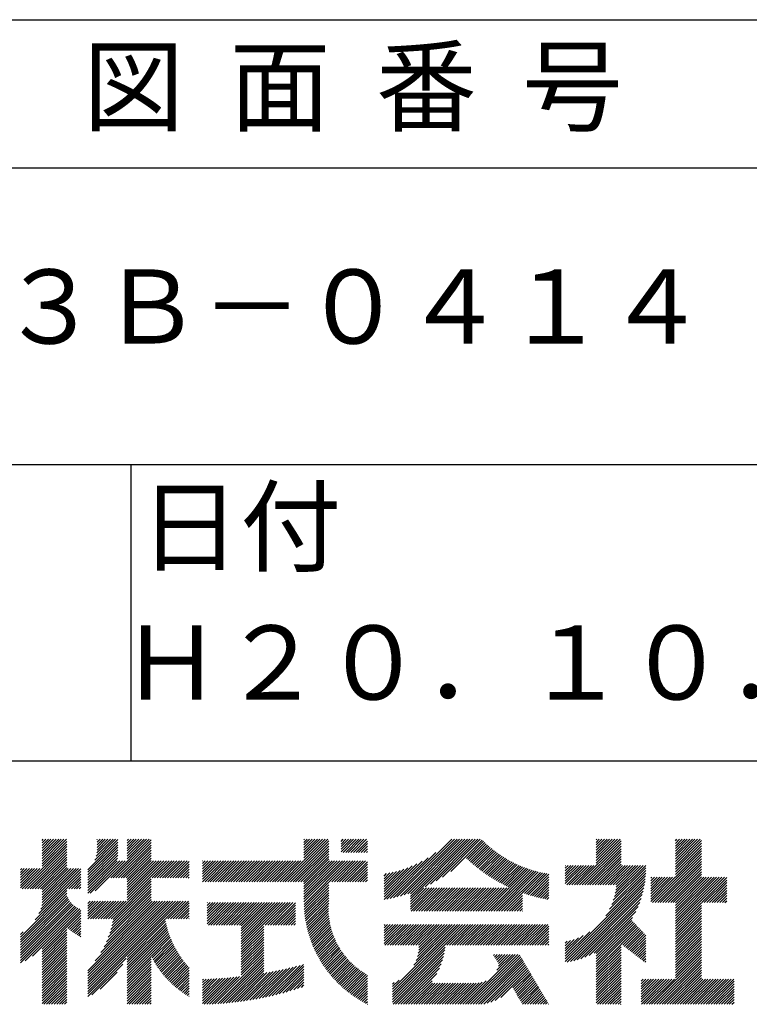
# Model space of a CAD drawing. Extents: x 0 to 105, y 0 to 148.
# Drawn here: x 83 to 95, y 17 to 34 of the extents above; entities that cross this region are included whole.
import ezdxf

# ---------------------------------------------------------------- set-up
doc = ezdxf.new("R2010")
doc.units = 0
doc.header["$LTSCALE"] = 0.4
doc.layers.add('TITLE', color=7, linetype='CONTINUOUS')
doc.styles.get("Standard").update_dxf_attribs({"font": 'romans.shx', "bigfont": 'bigfont.shx'})

msp = doc.modelspace()

# ---------------------------------------------------------------- linework, layer by layer
at = {"layer": 'TITLE'}
for p, q in [((10, 33.75), (99.875, 33.75)), ((10, 31.25), (99.875, 31.25)), ((10, 26.25), (99.875, 26.25)), ((84.938, 26.25), (84.938, 21.25)), ((54.937, 21.25), (99.875, 21.25)), ((83.44, 19.56), (83.807, 19.928)), ((83.44, 19.517), (83.851, 19.928)), ((83.44, 19.779), (83.589, 19.928)), ((83.44, 19.735), (83.633, 19.928)), ((83.44, 19.691), (83.677, 19.928)), ((83.44, 19.648), (83.72, 19.928)), ((83.44, 19.604), (83.764, 19.928)), ((83.44, 19.822), (83.546, 19.928)), ((83.44, 19.909), (83.458, 19.928)), ((83.44, 19.866), (83.502, 19.928)), ((84.327, 19.575), (84.68, 19.928)), ((84.354, 19.645), (84.637, 19.928)), ((84.365, 19.7), (84.593, 19.928)), ((84.367, 19.789), (84.506, 19.928)), ((84.367, 19.746), (84.549, 19.928)), ((84.367, 19.833), (84.462, 19.928)), ((84.367, 19.92), (84.375, 19.928)), ((84.367, 19.877), (84.418, 19.928)), ((84.597, 19.277), (85.248, 19.928)), ((84.877, 19.819), (84.986, 19.928)), ((84.877, 19.775), (85.029, 19.928)), ((84.877, 19.731), (85.073, 19.928)), ((84.877, 19.688), (85.117, 19.928)), ((84.877, 19.644), (85.16, 19.928)), ((84.877, 19.6), (85.204, 19.928)), ((84.877, 19.906), (84.898, 19.928)), ((84.877, 19.862), (84.942, 19.928)), ((87.543, 19.212), (88.259, 19.928)), ((87.858, 19.571), (88.215, 19.928)), ((87.858, 19.701), (88.084, 19.928)), ((87.858, 19.658), (88.128, 19.928)), ((87.858, 19.614), (88.172, 19.928)), ((87.858, 19.832), (87.953, 19.928)), ((87.858, 19.789), (87.997, 19.928)), ((87.858, 19.745), (88.041, 19.928)), ((87.858, 19.92), (87.866, 19.928)), ((87.858, 19.876), (87.91, 19.928)), ((88.485, 19.805), (88.608, 19.928)), ((88.485, 19.761), (88.652, 19.928)), ((88.485, 19.717), (88.695, 19.928)), ((88.485, 19.892), (88.521, 19.928)), ((88.485, 19.848), (88.564, 19.928)), ((88.519, 19.707), (88.739, 19.928)), ((88.562, 19.707), (88.783, 19.928)), ((88.606, 19.707), (88.826, 19.928)), ((88.65, 19.707), (88.87, 19.928)), ((88.693, 19.707), (88.914, 19.928)), ((89.367, 18.941), (90.354, 19.928)), ((89.425, 18.955), (90.397, 19.928)), ((89.485, 18.971), (90.441, 19.928)), ((89.547, 18.99), (90.485, 19.928)), ((89.611, 19.011), (90.528, 19.928)), ((89.654, 18.922), (90.659, 19.928)), ((89.654, 19.009), (90.572, 19.928)), ((89.654, 18.966), (90.616, 19.928)), ((89.904, 19.129), (90.703, 19.928)), ((89.991, 19.172), (90.747, 19.928)), ((90.087, 19.225), (90.79, 19.928)), ((90.198, 19.292), (90.834, 19.928)), ((92.79, 19.571), (93.147, 19.928)), ((92.79, 19.527), (93.191, 19.928)), ((92.79, 19.833), (92.885, 19.928)), ((92.79, 19.789), (92.929, 19.928)), ((92.79, 19.745), (92.972, 19.928)), ((92.79, 19.702), (93.016, 19.928)), ((92.79, 19.658), (93.06, 19.928)), ((92.79, 19.614), (93.103, 19.928)), ((92.79, 19.92), (92.798, 19.928)), ((92.79, 19.876), (92.841, 19.928)), ((94.125, 19.51), (94.543, 19.928)), ((94.125, 19.553), (94.5, 19.928)), ((94.125, 19.815), (94.238, 19.928)), ((94.125, 19.771), (94.282, 19.928)), ((94.125, 19.728), (94.325, 19.928)), ((94.125, 19.684), (94.369, 19.928)), ((94.125, 19.641), (94.413, 19.928)), ((94.125, 19.597), (94.456, 19.928)), ((94.125, 19.902), (94.151, 19.928)), ((94.125, 19.859), (94.194, 19.928)), ((83.105, 19.094), (83.858, 19.847)), ((83.149, 19.094), (83.858, 19.804)), ((83.192, 19.094), (83.858, 19.76)), ((83.44, 19.473), (83.858, 19.891)), ((84.211, 19.414), (84.72, 19.924)), ((84.211, 19.371), (84.72, 19.88)), ((84.211, 19.327), (84.72, 19.836)), ((84.211, 19.283), (84.72, 19.793)), ((84.641, 19.277), (85.282, 19.918)), ((84.684, 19.277), (85.282, 19.874)), ((84.728, 19.277), (85.282, 19.831)), ((84.772, 19.277), (85.282, 19.787)), ((87.587, 19.212), (88.276, 19.901)), ((87.63, 19.212), (88.276, 19.857)), ((87.674, 19.212), (88.276, 19.814)), ((87.718, 19.212), (88.276, 19.77)), ((88.737, 19.707), (88.929, 19.899)), ((88.781, 19.707), (88.929, 19.856)), ((88.824, 19.707), (88.929, 19.812)), ((88.868, 19.707), (88.929, 19.769)), ((90.337, 19.387), (90.866, 19.916)), ((90.6, 19.607), (90.888, 19.895)), ((90.623, 19.585), (90.91, 19.873)), ((90.645, 19.565), (90.933, 19.852)), ((90.668, 19.544), (90.956, 19.831)), ((90.692, 19.524), (90.979, 19.811)), ((90.715, 19.503), (91.002, 19.791)), ((90.739, 19.484), (91.026, 19.771)), ((92.465, 19.159), (93.208, 19.901)), ((92.509, 19.159), (93.208, 19.857)), ((92.553, 19.159), (93.208, 19.814)), ((92.596, 19.159), (93.208, 19.77)), ((94.125, 19.466), (94.565, 19.905)), ((94.125, 19.422), (94.565, 19.862)), ((94.125, 19.379), (94.565, 19.818)), ((94.125, 19.335), (94.565, 19.774)), ((83.236, 19.094), (83.858, 19.716)), ((83.28, 19.094), (83.858, 19.673)), ((83.323, 19.094), (83.858, 19.629)), ((84.211, 19.24), (84.72, 19.749)), ((84.211, 19.196), (84.72, 19.705)), ((84.211, 19.153), (84.718, 19.66)), ((84.211, 19.109), (84.713, 19.611)), ((84.815, 19.277), (85.282, 19.743)), ((84.859, 19.277), (85.282, 19.7)), ((84.877, 19.251), (85.282, 19.656)), ((84.877, 19.208), (85.282, 19.612)), ((87.761, 19.212), (88.276, 19.727)), ((87.805, 19.212), (88.276, 19.683)), ((87.849, 19.212), (88.276, 19.639)), ((87.858, 19.178), (88.276, 19.596)), ((88.912, 19.707), (88.929, 19.725)), ((89.256, 18.917), (89.954, 19.615)), ((89.311, 18.928), (90.086, 19.703)), ((90.763, 19.464), (91.051, 19.752)), ((90.787, 19.445), (91.075, 19.732)), ((90.812, 19.425), (91.1, 19.714)), ((90.837, 19.407), (91.125, 19.695)), ((90.862, 19.388), (91.151, 19.677)), ((90.887, 19.37), (91.177, 19.66)), ((90.913, 19.352), (91.203, 19.642)), ((90.938, 19.334), (91.23, 19.625)), ((90.964, 19.316), (91.257, 19.609)), ((92.64, 19.159), (93.208, 19.726)), ((92.684, 19.159), (93.208, 19.683)), ((92.727, 19.159), (93.208, 19.639)), ((92.771, 19.159), (93.208, 19.596)), ((93.74, 18.862), (94.565, 19.687)), ((93.784, 18.862), (94.565, 19.643)), ((93.827, 18.862), (94.565, 19.6)), ((94.125, 19.291), (94.565, 19.731)), ((83.074, 19.413), (83.095, 19.433)), ((83.074, 19.369), (83.139, 19.433)), ((83.074, 19.238), (83.27, 19.433)), ((83.074, 19.195), (83.313, 19.433)), ((83.074, 19.151), (83.357, 19.433)), ((83.074, 19.282), (83.226, 19.433)), ((83.074, 19.326), (83.182, 19.433)), ((83.074, 19.107), (83.401, 19.433)), ((83.367, 19.094), (83.858, 19.585)), ((83.411, 19.094), (83.858, 19.542)), ((83.416, 18.751), (84.093, 19.428)), ((83.436, 18.814), (84.055, 19.433)), ((83.44, 19.08), (83.858, 19.498)), ((83.44, 19.037), (83.858, 19.455)), ((83.44, 18.906), (83.968, 19.433)), ((83.44, 18.862), (84.012, 19.433)), ((83.44, 18.993), (83.881, 19.433)), ((83.44, 18.949), (83.924, 19.433)), ((84.211, 19.022), (84.753, 19.564)), ((84.211, 19.065), (84.709, 19.564)), ((84.251, 19.018), (84.797, 19.564)), ((84.334, 19.058), (84.84, 19.564)), ((84.877, 19.164), (85.282, 19.569)), ((84.877, 19.033), (85.408, 19.564)), ((84.877, 19.12), (85.32, 19.564)), ((84.877, 19.077), (85.364, 19.564)), ((84.877, 18.989), (85.451, 19.564)), ((84.877, 18.946), (85.495, 19.564)), ((84.877, 18.902), (85.539, 19.564)), ((85.295, 19.277), (85.582, 19.564)), ((85.339, 19.277), (85.626, 19.564)), ((85.382, 19.277), (85.669, 19.564)), ((85.426, 19.277), (85.713, 19.564)), ((85.47, 19.277), (85.757, 19.564)), ((85.513, 19.277), (85.8, 19.564)), ((85.557, 19.277), (85.844, 19.564)), ((85.601, 19.277), (85.888, 19.564)), ((85.644, 19.277), (85.921, 19.554)), ((85.688, 19.277), (85.921, 19.51)), ((85.732, 19.277), (85.921, 19.467)), ((86.147, 19.474), (86.237, 19.564)), ((86.147, 19.431), (86.28, 19.564)), ((86.147, 19.387), (86.324, 19.564)), ((86.147, 19.213), (86.499, 19.564)), ((86.147, 19.3), (86.411, 19.564)), ((86.147, 19.256), (86.455, 19.564)), ((86.147, 19.344), (86.368, 19.564)), ((86.147, 19.562), (86.15, 19.564)), ((86.147, 19.518), (86.193, 19.564)), ((86.19, 19.212), (86.542, 19.564)), ((86.234, 19.212), (86.586, 19.564)), ((86.277, 19.212), (86.63, 19.564)), ((86.321, 19.212), (86.673, 19.564)), ((86.365, 19.212), (86.717, 19.564)), ((86.408, 19.212), (86.761, 19.564)), ((86.452, 19.212), (86.804, 19.564)), ((86.496, 19.212), (86.848, 19.564)), ((86.539, 19.212), (86.891, 19.564)), ((86.583, 19.212), (86.935, 19.564)), ((86.627, 19.212), (86.979, 19.564)), ((86.67, 19.212), (87.022, 19.564)), ((86.714, 19.212), (87.066, 19.564)), ((86.757, 19.212), (87.11, 19.564)), ((86.801, 19.212), (87.153, 19.564)), ((86.845, 19.212), (87.197, 19.564)), ((86.888, 19.212), (87.241, 19.564)), ((86.932, 19.212), (87.284, 19.564)), ((86.976, 19.212), (87.328, 19.564)), ((87.019, 19.212), (87.371, 19.564)), ((87.063, 19.212), (87.415, 19.564)), ((87.107, 19.212), (87.459, 19.564)), ((87.15, 19.212), (87.502, 19.564)), ((87.194, 19.212), (87.546, 19.564)), ((87.238, 19.212), (87.59, 19.564)), ((87.281, 19.212), (87.633, 19.564)), ((87.325, 19.212), (87.677, 19.564)), ((87.368, 19.212), (87.721, 19.564)), ((87.412, 19.212), (87.764, 19.564)), ((87.456, 19.212), (87.808, 19.564)), ((87.499, 19.212), (87.852, 19.564)), ((87.858, 18.916), (88.506, 19.564)), ((87.858, 18.872), (88.55, 19.564)), ((87.858, 19.047), (88.375, 19.564)), ((87.858, 19.003), (88.419, 19.564)), ((87.858, 18.96), (88.463, 19.564)), ((87.858, 19.134), (88.288, 19.564)), ((87.858, 19.09), (88.332, 19.564)), ((87.859, 18.829), (88.593, 19.564)), ((88.285, 19.212), (88.637, 19.564)), ((88.329, 19.212), (88.681, 19.564)), ((88.372, 19.212), (88.724, 19.564)), ((88.416, 19.212), (88.768, 19.564)), ((88.46, 19.212), (88.812, 19.564)), ((88.503, 19.212), (88.855, 19.564)), ((88.547, 19.212), (88.899, 19.564)), ((88.59, 19.212), (88.929, 19.55)), ((88.634, 19.212), (88.929, 19.507)), ((88.678, 19.212), (88.929, 19.463)), ((89.21, 18.915), (89.852, 19.557)), ((89.21, 18.958), (89.764, 19.513)), ((89.21, 19.002), (89.686, 19.478)), ((89.21, 19.046), (89.613, 19.449)), ((90.991, 19.299), (91.284, 19.592)), ((91.017, 19.282), (91.312, 19.577)), ((91.044, 19.265), (91.34, 19.561)), ((91.072, 19.249), (91.369, 19.546)), ((91.099, 19.233), (91.398, 19.531)), ((91.127, 19.217), (91.427, 19.517)), ((91.155, 19.201), (91.457, 19.503)), ((91.183, 19.186), (91.487, 19.489)), ((91.212, 19.171), (91.517, 19.476)), ((91.241, 19.156), (91.548, 19.464)), ((91.27, 19.142), (91.58, 19.451)), ((91.299, 19.127), (91.612, 19.44)), ((91.329, 19.114), (91.644, 19.428)), ((92.268, 19.485), (92.272, 19.489)), ((92.268, 19.441), (92.315, 19.489)), ((92.268, 19.398), (92.359, 19.489)), ((92.268, 19.223), (92.534, 19.489)), ((92.268, 19.18), (92.577, 19.489)), ((92.268, 19.31), (92.446, 19.489)), ((92.268, 19.267), (92.49, 19.489)), ((92.268, 19.354), (92.403, 19.489)), ((92.291, 19.159), (92.621, 19.489)), ((92.335, 19.159), (92.665, 19.489)), ((92.378, 19.159), (92.708, 19.489)), ((92.422, 19.159), (92.752, 19.489)), ((92.815, 19.159), (93.208, 19.552)), ((92.858, 19.159), (93.208, 19.508)), ((92.902, 19.159), (93.232, 19.489)), ((92.946, 19.159), (93.276, 19.489)), ((92.989, 19.159), (93.319, 19.489)), ((93.033, 19.159), (93.363, 19.489)), ((93.076, 19.159), (93.407, 19.489)), ((93.078, 18.899), (93.626, 19.447)), ((93.097, 18.961), (93.625, 19.489)), ((93.11, 19.018), (93.581, 19.489)), ((93.12, 19.159), (93.45, 19.489)), ((93.12, 19.071), (93.537, 19.489)), ((93.126, 19.121), (93.494, 19.489)), ((93.871, 18.862), (94.565, 19.556)), ((93.915, 18.862), (94.565, 19.512)), ((93.958, 18.862), (94.565, 19.469)), ((83.324, 18.572), (84.093, 19.34)), ((83.384, 18.675), (84.093, 19.384)), ((83.891, 19.094), (84.093, 19.297)), ((84.604, 18.586), (85.282, 19.263)), ((85.775, 19.277), (85.921, 19.423)), ((85.819, 19.277), (85.921, 19.379)), ((85.863, 19.277), (85.921, 19.336)), ((85.906, 19.277), (85.921, 19.292)), ((88.721, 19.212), (88.929, 19.419)), ((88.765, 19.212), (88.929, 19.376)), ((88.809, 19.212), (88.929, 19.332)), ((88.852, 19.212), (88.929, 19.288)), ((89.21, 19.089), (89.545, 19.425)), ((89.21, 19.133), (89.481, 19.404)), ((89.21, 19.177), (89.421, 19.387)), ((89.21, 19.22), (89.363, 19.373)), ((89.21, 19.264), (89.307, 19.361)), ((89.21, 19.308), (89.253, 19.35)), ((90.975, 18.716), (91.677, 19.417)), ((91.018, 18.716), (91.71, 19.407)), ((91.062, 18.716), (91.744, 19.397)), ((91.106, 18.716), (91.778, 19.388)), ((91.149, 18.716), (91.812, 19.379)), ((91.193, 18.716), (91.848, 19.37)), ((91.546, 19.025), (91.884, 19.363)), ((91.579, 19.014), (91.92, 19.355)), ((91.611, 19.003), (91.957, 19.349)), ((91.644, 18.993), (91.99, 19.338)), ((91.678, 18.982), (91.99, 19.294)), ((92.268, 17.914), (93.618, 19.264)), ((92.949, 18.639), (93.622, 19.312)), ((93.015, 18.748), (93.625, 19.358)), ((93.053, 18.829), (93.626, 19.403)), ((93.711, 18.965), (94.035, 19.288)), ((93.711, 18.921), (94.079, 19.288)), ((93.711, 18.877), (94.123, 19.288)), ((93.711, 19.008), (93.992, 19.288)), ((93.711, 19.139), (93.861, 19.288)), ((93.711, 19.095), (93.904, 19.288)), ((93.711, 19.052), (93.948, 19.288)), ((93.711, 19.226), (93.773, 19.288)), ((93.711, 19.183), (93.817, 19.288)), ((93.711, 19.27), (93.73, 19.288)), ((94.002, 18.862), (94.565, 19.425)), ((94.046, 18.862), (94.565, 19.381)), ((94.089, 18.862), (94.565, 19.338)), ((94.125, 18.855), (94.565, 19.294)), ((94.125, 18.637), (94.777, 19.288)), ((94.125, 18.593), (94.821, 19.288)), ((94.125, 18.549), (94.864, 19.288)), ((94.125, 18.506), (94.908, 19.288)), ((94.125, 18.462), (94.952, 19.288)), ((94.125, 18.811), (94.603, 19.288)), ((94.125, 18.768), (94.646, 19.288)), ((94.125, 18.724), (94.69, 19.288)), ((94.125, 18.68), (94.734, 19.288)), ((94.569, 18.862), (94.991, 19.284)), ((83.934, 19.094), (84.093, 19.253)), ((83.978, 19.094), (84.093, 19.21)), ((84.022, 19.094), (84.093, 19.166)), ((84.065, 19.094), (84.093, 19.122)), ((84.617, 18.468), (85.282, 19.132)), ((84.63, 18.524), (85.282, 19.176)), ((84.64, 18.578), (85.282, 19.22)), ((87.86, 18.787), (88.276, 19.203)), ((87.863, 18.746), (88.276, 19.159)), ((87.866, 18.705), (88.276, 19.116)), ((88.896, 19.212), (88.929, 19.245)), ((89.654, 18.879), (89.882, 19.107)), ((89.654, 18.835), (89.926, 19.107)), ((89.654, 18.791), (89.969, 19.107)), ((89.654, 18.748), (90.013, 19.107)), ((89.666, 18.716), (90.057, 19.107)), ((89.709, 18.716), (90.1, 19.107)), ((89.753, 18.716), (90.144, 19.107)), ((89.797, 18.716), (90.188, 19.107)), ((89.84, 18.716), (90.231, 19.107)), ((89.884, 18.716), (90.275, 19.107)), ((89.927, 18.716), (90.318, 19.107)), ((89.971, 18.716), (90.362, 19.107)), ((90.015, 18.716), (90.406, 19.107)), ((90.058, 18.716), (90.449, 19.107)), ((90.102, 18.716), (90.493, 19.107)), ((90.146, 18.716), (90.537, 19.107)), ((90.189, 18.716), (90.58, 19.107)), ((90.233, 18.716), (90.624, 19.107)), ((90.277, 18.716), (90.668, 19.107)), ((90.32, 18.716), (90.711, 19.107)), ((90.364, 18.716), (90.755, 19.107)), ((90.407, 18.716), (90.799, 19.107)), ((90.451, 18.716), (90.842, 19.107)), ((90.495, 18.716), (90.886, 19.107)), ((90.538, 18.716), (90.929, 19.107)), ((90.582, 18.716), (90.973, 19.107)), ((90.626, 18.716), (91.017, 19.107)), ((90.669, 18.716), (91.06, 19.107)), ((90.713, 18.716), (91.104, 19.107)), ((90.757, 18.716), (91.148, 19.107)), ((90.8, 18.716), (91.191, 19.107)), ((90.844, 18.716), (91.235, 19.107)), ((90.888, 18.716), (91.279, 19.107)), ((90.931, 18.716), (91.322, 19.107)), ((91.712, 18.972), (91.99, 19.251)), ((91.746, 18.963), (91.99, 19.207)), ((91.78, 18.954), (91.99, 19.163)), ((91.815, 18.945), (91.99, 19.12)), ((92.268, 17.87), (93.613, 19.215)), ((92.3, 17.858), (93.605, 19.164)), ((92.353, 17.868), (93.595, 19.11)), ((94.613, 18.862), (94.991, 19.241)), ((94.657, 18.862), (94.991, 19.197)), ((94.7, 18.862), (94.991, 19.153)), ((94.744, 18.862), (94.991, 19.11)), ((83.074, 18.278), (83.858, 19.062)), ((83.074, 18.235), (83.858, 19.018)), ((83.074, 18.191), (83.859, 18.975)), ((83.074, 18.147), (83.872, 18.945)), ((84.525, 18.201), (85.282, 18.958)), ((84.556, 18.276), (85.282, 19.001)), ((84.581, 18.344), (85.282, 19.045)), ((84.601, 18.408), (85.282, 19.089)), ((87.87, 18.666), (88.276, 19.072)), ((87.875, 18.627), (88.276, 19.028)), ((87.88, 18.589), (88.276, 18.985)), ((87.886, 18.551), (88.276, 18.941)), ((91.237, 18.716), (91.546, 19.025)), ((91.28, 18.716), (91.546, 18.982)), ((91.324, 18.716), (91.546, 18.938)), ((91.851, 18.937), (91.99, 19.076)), ((91.886, 18.929), (91.99, 19.033)), ((91.923, 18.922), (91.99, 18.989)), ((91.959, 18.915), (91.99, 18.945)), ((92.409, 17.881), (93.583, 19.054)), ((92.468, 17.896), (93.567, 18.995)), ((92.531, 17.915), (93.548, 18.932)), ((94.787, 18.862), (94.991, 19.066)), ((94.831, 18.862), (94.991, 19.023)), ((94.875, 18.862), (94.991, 18.979)), ((94.918, 18.862), (94.991, 18.935)), ((83.074, 18.104), (83.887, 18.916)), ((83.074, 18.06), (83.904, 18.89)), ((83.074, 18.016), (83.923, 18.865)), ((83.074, 17.973), (83.944, 18.842)), ((83.074, 17.929), (83.966, 18.821)), ((83.074, 17.885), (83.99, 18.801)), ((83.074, 17.842), (84.016, 18.783)), ((83.155, 17.879), (84.044, 18.768)), ((84.211, 17.712), (85.384, 18.886)), ((84.211, 18.586), (84.511, 18.886)), ((84.211, 17.494), (85.602, 18.886)), ((84.211, 17.407), (85.689, 18.886)), ((84.211, 17.363), (85.733, 18.886)), ((84.211, 17.32), (85.777, 18.886)), ((84.211, 17.45), (85.646, 18.886)), ((84.211, 17.581), (85.515, 18.886)), ((84.211, 17.538), (85.559, 18.886)), ((84.211, 17.669), (85.428, 18.886)), ((84.211, 17.625), (85.471, 18.886)), ((84.211, 18.716), (84.38, 18.886)), ((84.211, 18.672), (84.424, 18.886)), ((84.211, 18.629), (84.468, 18.886)), ((84.211, 18.76), (84.337, 18.886)), ((84.211, 18.847), (84.249, 18.886)), ((84.211, 18.803), (84.293, 18.886)), ((84.255, 18.586), (84.555, 18.886)), ((84.298, 18.586), (84.598, 18.886)), ((84.333, 17.878), (85.34, 18.886)), ((84.342, 18.586), (84.642, 18.886)), ((84.386, 18.586), (84.686, 18.886)), ((84.428, 18.017), (85.297, 18.886)), ((84.429, 18.586), (84.729, 18.886)), ((84.473, 18.586), (84.773, 18.886)), ((84.485, 18.117), (85.282, 18.914)), ((84.517, 18.586), (84.817, 18.886)), ((84.56, 18.586), (84.86, 18.886)), ((85.52, 18.586), (85.82, 18.886)), ((85.564, 18.586), (85.864, 18.886)), ((85.608, 18.586), (85.908, 18.886)), ((85.651, 18.586), (85.921, 18.856)), ((85.695, 18.586), (85.921, 18.812)), ((85.739, 18.586), (85.921, 18.768)), ((86.226, 18.505), (86.58, 18.86)), ((86.226, 18.767), (86.318, 18.86)), ((86.226, 18.724), (86.362, 18.86)), ((86.226, 18.68), (86.405, 18.86)), ((86.226, 18.636), (86.449, 18.86)), ((86.226, 18.593), (86.493, 18.86)), ((86.226, 18.549), (86.536, 18.86)), ((86.226, 18.855), (86.231, 18.86)), ((86.226, 18.811), (86.274, 18.86)), ((86.245, 18.481), (86.624, 18.86)), ((86.289, 18.481), (86.667, 18.86)), ((86.333, 18.481), (86.711, 18.86)), ((86.376, 18.481), (86.754, 18.86)), ((86.42, 18.481), (86.798, 18.86)), ((86.464, 18.481), (86.842, 18.86)), ((86.507, 18.481), (86.885, 18.86)), ((86.551, 18.481), (86.929, 18.86)), ((86.594, 18.481), (86.973, 18.86)), ((86.638, 18.481), (87.016, 18.86)), ((86.682, 18.481), (87.06, 18.86)), ((86.725, 18.481), (87.104, 18.86)), ((86.769, 18.481), (87.147, 18.86)), ((86.8, 18.469), (87.191, 18.86)), ((86.8, 18.425), (87.235, 18.86)), ((86.8, 18.382), (87.278, 18.86)), ((86.8, 18.338), (87.322, 18.86)), ((86.8, 18.294), (87.365, 18.86)), ((86.8, 18.251), (87.409, 18.86)), ((86.8, 18.207), (87.453, 18.86)), ((86.8, 18.12), (87.54, 18.86)), ((86.8, 18.164), (87.496, 18.86)), ((87.205, 18.481), (87.584, 18.86)), ((87.249, 18.481), (87.627, 18.86)), ((87.293, 18.481), (87.671, 18.86)), ((87.336, 18.481), (87.715, 18.859)), ((87.38, 18.481), (87.715, 18.816)), ((87.424, 18.481), (87.715, 18.772)), ((87.893, 18.514), (88.276, 18.897)), ((87.9, 18.478), (88.276, 18.853)), ((87.908, 18.442), (88.273, 18.807)), ((91.368, 18.716), (91.546, 18.894)), ((91.411, 18.716), (91.546, 18.851)), ((91.455, 18.716), (91.546, 18.807)), ((91.499, 18.716), (91.546, 18.763)), ((92.598, 17.939), (93.524, 18.865)), ((92.672, 17.969), (93.495, 18.792)), ((94.125, 18.419), (94.565, 18.858)), ((94.125, 18.375), (94.565, 18.814)), ((94.125, 18.331), (94.565, 18.77)), ((94.962, 18.862), (94.991, 18.892)), ((83.277, 17.957), (84.074, 18.754)), ((83.44, 18.076), (84.093, 18.729)), ((83.44, 18.033), (84.093, 18.686)), ((83.876, 18.425), (84.093, 18.642)), ((83.9, 18.406), (84.093, 18.599)), ((85.782, 18.586), (85.921, 18.725)), ((85.826, 18.586), (85.921, 18.681)), ((85.87, 18.586), (85.921, 18.638)), ((87.467, 18.481), (87.715, 18.729)), ((87.511, 18.481), (87.715, 18.685)), ((87.555, 18.481), (87.715, 18.641)), ((87.598, 18.481), (87.715, 18.598)), ((87.917, 18.407), (88.272, 18.763)), ((87.926, 18.372), (88.273, 18.72)), ((87.935, 18.338), (88.275, 18.678)), ((87.945, 18.305), (88.279, 18.638)), ((87.956, 18.272), (88.283, 18.599)), ((91.542, 18.716), (91.546, 18.72)), ((92.754, 18.007), (93.456, 18.709)), ((92.79, 18), (93.403, 18.612)), ((94.125, 18.288), (94.565, 18.727)), ((94.125, 18.244), (94.565, 18.683)), ((94.125, 18.2), (94.565, 18.64)), ((83.925, 18.387), (84.093, 18.555)), ((83.95, 18.369), (84.093, 18.511)), ((83.976, 18.351), (84.093, 18.468)), ((84.877, 17.942), (85.517, 18.582)), ((84.877, 17.898), (85.524, 18.546)), ((84.877, 17.855), (85.532, 18.509)), ((84.877, 17.811), (85.54, 18.474)), ((84.877, 17.767), (85.549, 18.439)), ((85.913, 18.586), (85.921, 18.594)), ((86.8, 18.076), (87.179, 18.455)), ((87.642, 18.481), (87.715, 18.554)), ((87.685, 18.481), (87.715, 18.51)), ((87.967, 18.239), (88.288, 18.561)), ((87.979, 18.207), (88.295, 18.523)), ((87.991, 18.175), (88.302, 18.487)), ((88.003, 18.144), (88.311, 18.452)), ((89.21, 18.217), (89.488, 18.494)), ((89.21, 18.348), (89.357, 18.494)), ((89.21, 18.304), (89.4, 18.494)), ((89.21, 18.26), (89.444, 18.494)), ((89.21, 18.478), (89.226, 18.494)), ((89.21, 18.435), (89.269, 18.494)), ((89.21, 18.391), (89.313, 18.494)), ((89.21, 18.173), (89.531, 18.494)), ((89.223, 18.142), (89.575, 18.494)), ((89.267, 18.142), (89.619, 18.494)), ((89.31, 18.142), (89.662, 18.494)), ((89.354, 17.4), (90.448, 18.494)), ((89.354, 17.356), (90.491, 18.494)), ((89.354, 17.313), (90.535, 18.494)), ((89.354, 17.269), (90.579, 18.494)), ((89.354, 18.142), (89.706, 18.494)), ((89.398, 18.142), (89.749, 18.494)), ((89.441, 18.142), (89.793, 18.494)), ((89.485, 18.142), (89.837, 18.494)), ((89.528, 18.142), (89.88, 18.494)), ((89.572, 18.142), (89.924, 18.494)), ((89.616, 18.142), (89.968, 18.494)), ((89.659, 18.142), (90.011, 18.494)), ((89.703, 18.142), (90.055, 18.494)), ((89.713, 17.803), (90.404, 18.494)), ((89.747, 18.142), (90.099, 18.494)), ((89.752, 17.886), (90.36, 18.494)), ((89.774, 17.951), (90.317, 18.494)), ((89.787, 18.008), (90.273, 18.494)), ((89.79, 18.142), (90.142, 18.494)), ((89.794, 18.059), (90.23, 18.494)), ((89.797, 18.105), (90.186, 18.494)), ((90.27, 18.142), (90.622, 18.494)), ((90.314, 18.142), (90.666, 18.494)), ((90.358, 18.142), (90.71, 18.494)), ((90.401, 18.142), (90.753, 18.494)), ((90.445, 18.142), (90.797, 18.494)), ((90.489, 18.142), (90.841, 18.494)), ((90.532, 18.142), (90.884, 18.494)), ((90.576, 18.142), (90.928, 18.494)), ((90.62, 18.142), (90.971, 18.494)), ((90.663, 18.142), (91.015, 18.494)), ((90.707, 18.142), (91.059, 18.494)), ((90.75, 18.142), (91.102, 18.494)), ((90.794, 18.142), (91.146, 18.494)), ((90.838, 18.142), (91.19, 18.494)), ((90.881, 18.142), (91.233, 18.494)), ((90.925, 18.142), (91.277, 18.494)), ((90.969, 18.142), (91.321, 18.494)), ((91.012, 18.142), (91.364, 18.494)), ((91.056, 18.142), (91.408, 18.494)), ((91.1, 18.142), (91.452, 18.494)), ((91.143, 18.142), (91.495, 18.494)), ((91.187, 18.142), (91.539, 18.494)), ((91.231, 18.142), (91.582, 18.494)), ((91.274, 18.142), (91.626, 18.494)), ((91.318, 18.142), (91.67, 18.494)), ((91.361, 18.142), (91.713, 18.494)), ((91.405, 18.142), (91.757, 18.494)), ((91.449, 18.142), (91.801, 18.494)), ((91.492, 18.142), (91.844, 18.494)), ((91.536, 18.142), (91.888, 18.494)), ((91.58, 18.142), (91.932, 18.494)), ((91.623, 18.142), (91.975, 18.494)), ((91.667, 18.142), (91.99, 18.465)), ((92.79, 17.956), (93.392, 18.558)), ((92.79, 17.912), (93.413, 18.536)), ((92.79, 17.869), (93.435, 18.513)), ((92.79, 17.825), (93.456, 18.491)), ((92.79, 17.781), (93.477, 18.469)), ((93.213, 18.161), (93.498, 18.446)), ((94.125, 18.157), (94.565, 18.596)), ((94.125, 18.113), (94.565, 18.552)), ((94.125, 18.069), (94.565, 18.509)), ((94.125, 18.026), (94.565, 18.465)), ((83.074, 18.322), (83.123, 18.37)), ((83.44, 17.989), (83.858, 18.407)), ((83.44, 17.946), (83.858, 18.363)), ((83.44, 17.902), (83.858, 18.32)), ((83.44, 17.858), (83.858, 18.276)), ((84.003, 18.333), (84.093, 18.424)), ((84.029, 18.317), (84.093, 18.38)), ((84.057, 18.3), (84.093, 18.337)), ((84.084, 18.284), (84.093, 18.293)), ((84.877, 17.724), (85.558, 18.405)), ((84.877, 17.68), (85.568, 18.372)), ((84.877, 17.636), (85.579, 18.339)), ((84.877, 17.593), (85.591, 18.307)), ((85.283, 17.956), (85.602, 18.275)), ((86.8, 18.033), (87.179, 18.411)), ((86.8, 17.989), (87.179, 18.368)), ((86.8, 17.945), (87.179, 18.324)), ((86.8, 17.902), (87.179, 18.28)), ((88.016, 18.113), (88.32, 18.417)), ((88.029, 18.083), (88.33, 18.384)), ((88.043, 18.053), (88.34, 18.351)), ((88.057, 18.024), (88.352, 18.318)), ((88.072, 17.995), (88.364, 18.287)), ((91.711, 18.142), (91.99, 18.422)), ((91.754, 18.142), (91.99, 18.378)), ((91.798, 18.142), (91.99, 18.334)), ((91.842, 18.142), (91.99, 18.291)), ((92.268, 17.958), (92.68, 18.37)), ((92.268, 18.001), (92.571, 18.305)), ((92.268, 18.045), (92.49, 18.267)), ((93.238, 18.142), (93.52, 18.424)), ((93.262, 18.123), (93.541, 18.401)), ((93.287, 18.104), (93.562, 18.379)), ((93.312, 18.085), (93.583, 18.357)), ((93.336, 18.066), (93.605, 18.334)), ((93.361, 18.047), (93.625, 18.311)), ((93.386, 18.028), (93.625, 18.267)), ((94.125, 17.982), (94.565, 18.421)), ((94.125, 17.938), (94.565, 18.378)), ((94.125, 17.895), (94.565, 18.334)), ((94.125, 17.851), (94.565, 18.29)), ((83.44, 17.815), (83.858, 18.233)), ((83.44, 17.771), (83.858, 18.189)), ((83.44, 17.727), (83.858, 18.145)), ((83.44, 17.684), (83.858, 18.102)), ((85.298, 17.927), (85.615, 18.244)), ((85.313, 17.898), (85.628, 18.213)), ((85.328, 17.87), (85.641, 18.183)), ((85.344, 17.842), (85.655, 18.153)), ((85.361, 17.815), (85.67, 18.124)), ((86.8, 17.858), (87.179, 18.237)), ((86.8, 17.814), (87.179, 18.193)), ((86.8, 17.771), (87.179, 18.149)), ((86.8, 17.727), (87.179, 18.106)), ((88.087, 17.966), (88.377, 18.256)), ((88.102, 17.938), (88.39, 18.226)), ((88.118, 17.91), (88.404, 18.196)), ((88.134, 17.882), (88.419, 18.167)), ((88.151, 17.855), (88.434, 18.139)), ((88.168, 17.829), (88.45, 18.111)), ((89.354, 17.225), (90.24, 18.111)), ((91.885, 18.142), (91.99, 18.247)), ((91.929, 18.142), (91.99, 18.203)), ((91.972, 18.142), (91.99, 18.16)), ((92.268, 18.089), (92.42, 18.241)), ((92.268, 18.132), (92.358, 18.222)), ((92.268, 18.176), (92.301, 18.209)), ((92.79, 17.738), (93.208, 18.155)), ((92.79, 17.694), (93.208, 18.112)), ((93.41, 18.009), (93.625, 18.224)), ((93.435, 17.99), (93.625, 18.18)), ((93.459, 17.971), (93.625, 18.137)), ((94.125, 17.808), (94.565, 18.247)), ((94.125, 17.764), (94.565, 18.203)), ((94.125, 17.72), (94.565, 18.159)), ((94.125, 17.677), (94.565, 18.116)), ((83.44, 17.64), (83.858, 18.058)), ((83.44, 17.596), (83.858, 18.014)), ((83.44, 17.553), (83.858, 17.971)), ((84.877, 17.549), (85.282, 17.954)), ((85.378, 17.788), (85.685, 18.096)), ((85.395, 17.762), (85.7, 18.067)), ((85.413, 17.736), (85.716, 18.04)), ((85.431, 17.711), (85.733, 18.013)), ((85.45, 17.686), (85.75, 17.986)), ((85.469, 17.662), (85.767, 17.959)), ((85.489, 17.638), (85.785, 17.934)), ((86.356, 17.152), (87.179, 17.975)), ((86.8, 17.683), (87.179, 18.062)), ((86.8, 17.64), (87.179, 18.019)), ((88.185, 17.802), (88.466, 18.084)), ((88.202, 17.776), (88.483, 18.057)), ((88.221, 17.751), (88.501, 18.031)), ((88.239, 17.725), (88.519, 18.006)), ((88.258, 17.701), (88.538, 17.981)), ((88.277, 17.676), (88.557, 17.956)), ((89.354, 17.182), (90.234, 18.062)), ((89.361, 17.145), (90.225, 18.01)), ((89.404, 17.145), (90.213, 17.954)), ((90.583, 17.145), (91.423, 17.986)), ((90.626, 17.145), (91.467, 17.986)), ((90.67, 17.145), (91.5, 17.975)), ((90.714, 17.145), (91.516, 17.948)), ((91.059, 17.971), (91.074, 17.986)), ((91.075, 17.943), (91.118, 17.986)), ((91.092, 17.916), (91.161, 17.986)), ((91.108, 17.888), (91.205, 17.986)), ((91.112, 17.719), (91.38, 17.986)), ((91.124, 17.861), (91.249, 17.986)), ((91.138, 17.788), (91.336, 17.986)), ((91.14, 17.834), (91.292, 17.986)), ((92.79, 17.65), (93.208, 18.068)), ((92.79, 17.607), (93.208, 18.024)), ((92.79, 17.563), (93.208, 17.981)), ((92.79, 17.519), (93.208, 17.937)), ((93.484, 17.952), (93.625, 18.093)), ((93.509, 17.933), (93.625, 18.049)), ((93.533, 17.914), (93.625, 18.006)), ((93.558, 17.895), (93.625, 17.962)), ((93.725, 17.145), (94.565, 17.985)), ((93.769, 17.145), (94.565, 17.941)), ((94.125, 17.633), (94.565, 18.072)), ((94.125, 17.589), (94.565, 18.029)), ((83.44, 17.509), (83.858, 17.927)), ((83.44, 17.465), (83.858, 17.883)), ((83.44, 17.422), (83.858, 17.84)), ((83.44, 17.378), (83.858, 17.796)), ((84.211, 17.276), (84.859, 17.924)), ((84.281, 17.303), (84.803, 17.825)), ((84.877, 17.505), (85.282, 17.91)), ((84.877, 17.462), (85.282, 17.867)), ((84.877, 17.418), (85.282, 17.823)), ((84.877, 17.375), (85.282, 17.779)), ((85.509, 17.614), (85.803, 17.908)), ((85.529, 17.591), (85.822, 17.883)), ((85.55, 17.568), (85.841, 17.858)), ((85.572, 17.546), (85.86, 17.834)), ((85.593, 17.524), (85.88, 17.811)), ((85.616, 17.503), (85.9, 17.787)), ((86.403, 17.155), (87.179, 17.931)), ((86.449, 17.158), (87.179, 17.888)), ((86.497, 17.161), (87.179, 17.844)), ((86.544, 17.165), (87.179, 17.8)), ((87.156, 17.254), (87.675, 17.772)), ((87.212, 17.266), (87.733, 17.787)), ((87.268, 17.278), (87.792, 17.802)), ((87.324, 17.291), (87.851, 17.818)), ((87.382, 17.305), (87.858, 17.781)), ((88.296, 17.652), (88.577, 17.932)), ((88.316, 17.628), (88.597, 17.909)), ((88.336, 17.605), (88.618, 17.886)), ((88.357, 17.581), (88.639, 17.864)), ((88.378, 17.559), (88.661, 17.842)), ((88.399, 17.536), (88.683, 17.821)), ((88.42, 17.514), (88.706, 17.8)), ((88.442, 17.492), (88.73, 17.78)), ((89.448, 17.145), (90.197, 17.894)), ((89.492, 17.145), (90.175, 17.829)), ((90.757, 17.145), (91.533, 17.92)), ((90.801, 17.145), (91.549, 17.893)), ((90.845, 17.145), (91.565, 17.866)), ((90.893, 17.15), (91.581, 17.838)), ((90.949, 17.163), (91.597, 17.811)), ((91.012, 17.182), (91.614, 17.783)), ((92.79, 17.476), (93.208, 17.893)), ((92.79, 17.432), (93.208, 17.85)), ((92.79, 17.389), (93.208, 17.806)), ((93.582, 17.876), (93.625, 17.918)), ((93.607, 17.856), (93.625, 17.875)), ((93.812, 17.145), (94.565, 17.898)), ((93.856, 17.145), (94.565, 17.854)), ((93.9, 17.145), (94.565, 17.81)), ((83.44, 17.335), (83.858, 17.752)), ((83.44, 17.291), (83.858, 17.709)), ((83.44, 17.247), (83.858, 17.665)), ((83.44, 17.204), (83.858, 17.622)), ((84.42, 17.398), (84.708, 17.686)), ((84.877, 17.331), (85.282, 17.736)), ((84.877, 17.287), (85.282, 17.692)), ((84.877, 17.244), (85.282, 17.648)), ((84.877, 17.2), (85.282, 17.605)), ((85.638, 17.482), (85.921, 17.764)), ((85.661, 17.461), (85.921, 17.721)), ((85.685, 17.441), (85.921, 17.677)), ((85.709, 17.421), (85.921, 17.634)), ((86.22, 17.147), (86.675, 17.601)), ((86.265, 17.148), (86.723, 17.606)), ((86.311, 17.15), (86.772, 17.612)), ((86.592, 17.17), (87.179, 17.757)), ((86.641, 17.175), (87.179, 17.713)), ((86.69, 17.18), (87.179, 17.67)), ((86.739, 17.186), (87.232, 17.679)), ((86.789, 17.192), (87.286, 17.689)), ((86.84, 17.199), (87.34, 17.699)), ((86.891, 17.207), (87.394, 17.71)), ((86.943, 17.215), (87.449, 17.721)), ((86.995, 17.224), (87.505, 17.733)), ((87.048, 17.233), (87.561, 17.746)), ((87.102, 17.243), (87.618, 17.759)), ((87.44, 17.32), (87.858, 17.738)), ((87.5, 17.336), (87.858, 17.694)), ((87.56, 17.352), (87.858, 17.65)), ((87.622, 17.37), (87.858, 17.607)), ((88.464, 17.471), (88.754, 17.76)), ((88.487, 17.45), (88.778, 17.741)), ((88.51, 17.429), (88.803, 17.722)), ((88.533, 17.409), (88.829, 17.704)), ((88.557, 17.389), (88.855, 17.687)), ((88.581, 17.369), (88.881, 17.67)), ((88.605, 17.35), (88.909, 17.653)), ((88.63, 17.331), (88.929, 17.63)), ((89.535, 17.145), (90.145, 17.755)), ((89.579, 17.145), (90.1, 17.667)), ((91.084, 17.21), (91.63, 17.756)), ((91.178, 17.261), (91.646, 17.728)), ((91.383, 17.422), (91.662, 17.701)), ((91.399, 17.394), (91.678, 17.673)), ((91.415, 17.367), (91.694, 17.646)), ((91.432, 17.34), (91.711, 17.619)), ((92.79, 17.345), (93.208, 17.763)), ((92.79, 17.301), (93.208, 17.719)), ((92.79, 17.258), (93.208, 17.675)), ((92.79, 17.214), (93.208, 17.632)), ((93.943, 17.145), (94.565, 17.767)), ((93.987, 17.145), (94.565, 17.723)), ((94.031, 17.145), (94.565, 17.679)), ((94.074, 17.145), (94.565, 17.636)), ((83.44, 17.16), (83.858, 17.578)), ((83.469, 17.145), (83.858, 17.534)), ((83.513, 17.145), (83.858, 17.491)), ((83.556, 17.145), (83.858, 17.447)), ((84.877, 17.156), (85.282, 17.561)), ((84.909, 17.145), (85.282, 17.518)), ((84.953, 17.145), (85.282, 17.474)), ((85.733, 17.402), (85.921, 17.59)), ((85.758, 17.383), (85.921, 17.546)), ((85.783, 17.365), (85.921, 17.503)), ((85.809, 17.347), (85.921, 17.459)), ((86.147, 17.161), (86.578, 17.592)), ((86.147, 17.205), (86.531, 17.588)), ((86.147, 17.249), (86.483, 17.585)), ((86.147, 17.292), (86.437, 17.582)), ((86.147, 17.336), (86.39, 17.579)), ((86.147, 17.38), (86.344, 17.576)), ((86.147, 17.423), (86.298, 17.574)), ((86.147, 17.467), (86.252, 17.572)), ((86.147, 17.511), (86.207, 17.57)), ((86.147, 17.554), (86.162, 17.568)), ((86.175, 17.146), (86.626, 17.597)), ((87.685, 17.389), (87.858, 17.563)), ((87.748, 17.41), (87.858, 17.519)), ((87.814, 17.431), (87.858, 17.476)), ((88.655, 17.312), (88.929, 17.586)), ((88.68, 17.294), (88.929, 17.543)), ((88.706, 17.276), (88.929, 17.499)), ((88.732, 17.259), (88.929, 17.455)), ((89.354, 17.444), (89.462, 17.552)), ((89.354, 17.487), (89.379, 17.513)), ((89.623, 17.145), (90.019, 17.541)), ((89.666, 17.145), (90.025, 17.504)), ((89.71, 17.145), (90.068, 17.504)), ((89.754, 17.145), (90.112, 17.504)), ((89.797, 17.145), (90.155, 17.504)), ((89.841, 17.145), (90.199, 17.504)), ((89.885, 17.145), (90.243, 17.504)), ((89.928, 17.145), (90.286, 17.504)), ((89.972, 17.145), (90.33, 17.504)), ((90.015, 17.145), (90.374, 17.504)), ((90.059, 17.145), (90.417, 17.504)), ((90.103, 17.145), (90.461, 17.504)), ((90.146, 17.145), (90.505, 17.504)), ((90.19, 17.145), (90.548, 17.504)), ((90.234, 17.145), (90.592, 17.504)), ((90.277, 17.145), (90.636, 17.504)), ((90.321, 17.145), (90.679, 17.504)), ((90.365, 17.145), (90.723, 17.504)), ((90.408, 17.145), (90.766, 17.504)), ((90.452, 17.145), (90.812, 17.506)), ((90.496, 17.145), (90.866, 17.516)), ((90.539, 17.145), (90.935, 17.541)), ((91.448, 17.312), (91.727, 17.591)), ((91.464, 17.285), (91.743, 17.564)), ((91.48, 17.257), (91.759, 17.536)), ((91.496, 17.23), (91.775, 17.509)), ((91.513, 17.202), (91.792, 17.481)), ((91.529, 17.175), (91.808, 17.454)), ((92.79, 17.17), (93.208, 17.588)), ((92.809, 17.145), (93.208, 17.544)), ((92.852, 17.145), (93.208, 17.501)), ((92.896, 17.145), (93.208, 17.457)), ((93.548, 17.536), (93.584, 17.571)), ((93.548, 17.23), (93.889, 17.571)), ((93.548, 17.187), (93.933, 17.571)), ((93.548, 17.405), (93.715, 17.571)), ((93.548, 17.361), (93.758, 17.571)), ((93.548, 17.318), (93.802, 17.571)), ((93.548, 17.274), (93.846, 17.571)), ((93.548, 17.448), (93.671, 17.571)), ((93.548, 17.492), (93.627, 17.571)), ((93.551, 17.145), (93.977, 17.571)), ((93.594, 17.145), (94.02, 17.571)), ((93.638, 17.145), (94.064, 17.571)), ((93.681, 17.145), (94.108, 17.571)), ((94.118, 17.145), (94.565, 17.592)), ((94.161, 17.145), (94.588, 17.571)), ((94.205, 17.145), (94.631, 17.571)), ((94.249, 17.145), (94.675, 17.571)), ((94.292, 17.145), (94.719, 17.571)), ((94.336, 17.145), (94.762, 17.571)), ((94.38, 17.145), (94.806, 17.571)), ((94.423, 17.145), (94.849, 17.571)), ((94.467, 17.145), (94.893, 17.571)), ((94.511, 17.145), (94.937, 17.571)), ((94.554, 17.145), (94.98, 17.571)), ((94.598, 17.145), (95.024, 17.571)), ((94.642, 17.145), (95.068, 17.571)), ((94.685, 17.145), (95.111, 17.571)), ((94.729, 17.145), (95.117, 17.533)), ((94.772, 17.145), (95.117, 17.49)), ((94.816, 17.145), (95.117, 17.446)), ((83.6, 17.145), (83.858, 17.403)), ((83.644, 17.145), (83.858, 17.36)), ((83.687, 17.145), (83.858, 17.316)), ((83.731, 17.145), (83.858, 17.272)), ((84.997, 17.145), (85.282, 17.43)), ((85.04, 17.145), (85.282, 17.387)), ((85.084, 17.145), (85.282, 17.343)), ((85.128, 17.145), (85.282, 17.299)), ((85.835, 17.329), (85.921, 17.416)), ((85.862, 17.312), (85.921, 17.372)), ((85.889, 17.296), (85.921, 17.328)), ((85.916, 17.28), (85.921, 17.285)), ((88.759, 17.242), (88.929, 17.412)), ((88.786, 17.225), (88.929, 17.368)), ((88.813, 17.209), (88.929, 17.325)), ((88.841, 17.193), (88.929, 17.281)), ((91.545, 17.147), (91.824, 17.426)), ((91.587, 17.145), (91.84, 17.399)), ((91.63, 17.145), (91.856, 17.372)), ((91.674, 17.145), (91.873, 17.344)), ((91.718, 17.145), (91.889, 17.317)), ((91.761, 17.145), (91.905, 17.289)), ((92.94, 17.145), (93.208, 17.413)), ((92.983, 17.145), (93.208, 17.37)), ((93.027, 17.145), (93.208, 17.326)), ((93.07, 17.145), (93.208, 17.282)), ((94.86, 17.145), (95.117, 17.402)), ((94.903, 17.145), (95.117, 17.359)), ((94.947, 17.145), (95.117, 17.315)), ((94.991, 17.145), (95.117, 17.271)), ((83.775, 17.145), (83.858, 17.229)), ((83.818, 17.145), (83.858, 17.185)), ((85.171, 17.145), (85.282, 17.256)), ((85.215, 17.145), (85.282, 17.212)), ((85.258, 17.145), (85.282, 17.168)), ((88.869, 17.177), (88.929, 17.237)), ((88.897, 17.162), (88.929, 17.194)), ((88.926, 17.147), (88.929, 17.15)), ((91.805, 17.145), (91.921, 17.262)), ((91.848, 17.145), (91.937, 17.234)), ((91.892, 17.145), (91.954, 17.207)), ((91.936, 17.145), (91.97, 17.179)), ((91.979, 17.145), (91.986, 17.152)), ((93.114, 17.145), (93.208, 17.239)), ((93.158, 17.145), (93.208, 17.195)), ((93.201, 17.145), (93.208, 17.152)), ((95.034, 17.145), (95.117, 17.228)), ((95.078, 17.145), (95.117, 17.184))]:
    msp.add_line(p, q, dxfattribs=at)

# ---------------------------------------------------------------- texts
at = {"layer": 'TITLE', "char_height": 1.25, "attachment_point": 5}
for s, insert, width in [('図  面  番  号', (88.688, 32.463), 22.5), ('３Ｂ－０４１４', (88.688, 28.75), 22.5), ('日付', (86.784, 25.039), 3.17115), ('Ｈ２０．１０．３０', (92.438, 22.747), 15)]:
    msp.add_mtext(s, dxfattribs=dict(at, insert=insert, width=width))

doc.saveas('drawing.dxf')
